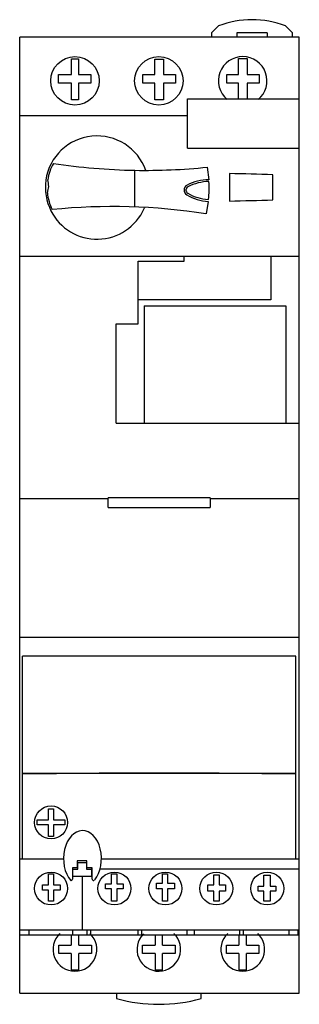
# Model space of a CAD drawing. Units: millimetres. Extents: x 45 to 90, y 13 to 172.
import ezdxf

# ---------------------------------------------------------------- set-up
doc = ezdxf.new("R2010")
doc.units = ezdxf.units.MM
doc.header["$LTSCALE"] = 12.153163
doc.layers.get('0').update_dxf_attribs({"linetype": 'CONTINUOUS'})

msp = doc.modelspace()

# ---------------------------------------------------------------- linework, layer by layer
at = {"color": 7, "linetype": 'Continuous'}
for p, q in [((76.02, 169.83), (77.14, 170.95)), ((76.02, 169.83), (76.02, 169.15)), ((80.07, 169.85), (80.07, 169.15)), ((84.97, 169.85), (80.07, 169.85)), ((84.97, 169.85), (84.97, 169.15)), ((87.91, 170.95), (89.02, 169.83)), ((89.02, 169.15), (89.02, 169.83)), ((45.12, 15.15), (45.12, 169.15)), ((90.12, 169.15), (45.12, 169.15)), ((90.12, 15.15), (90.12, 169.15)), ((53.44, 163.13), (53.44, 165.62)), ((53.44, 165.62), (54.59, 165.62)), ((54.59, 165.62), (54.59, 163.13)), ((66.87, 163.13), (66.87, 165.59)), ((66.87, 165.59), (68.27, 165.59)), ((68.27, 165.59), (68.27, 163.13)), ((80.35, 163.13), (80.35, 165.68)), ((80.35, 165.68), (81.75, 165.68)), ((81.75, 165.68), (81.75, 163.13)), ((51.36, 161.73), (51.36, 163.13)), ((51.36, 163.13), (53.44, 163.13)), ((54.59, 163.13), (56.59, 163.13)), ((56.59, 163.13), (56.59, 161.73)), ((64.96, 161.71), (64.96, 163.13)), ((64.96, 163.13), (66.87, 163.13)), ((68.27, 163.13), (70.18, 163.13)), ((70.18, 163.13), (70.18, 161.71)), ((78.45, 161.72), (78.45, 163.13)), ((78.45, 163.13), (80.35, 163.13)), ((81.75, 163.13), (83.67, 163.13)), ((83.67, 163.13), (83.67, 161.72)), ((53.44, 161.73), (51.36, 161.73)), ((53.44, 159.05), (53.44, 161.73)), ((54.59, 161.73), (54.59, 159.05)), ((56.59, 161.73), (54.59, 161.73)), ((66.87, 161.71), (64.96, 161.71)), ((66.87, 159.05), (66.87, 161.71)), ((68.27, 161.71), (68.27, 159.05)), ((70.18, 161.71), (68.27, 161.71)), ((80.35, 161.72), (78.45, 161.72)), ((80.35, 159.22), (80.35, 161.72)), ((81.75, 161.72), (81.75, 159.22)), ((83.67, 161.72), (81.75, 161.72)), ((54.59, 159.05), (53.44, 159.05)), ((68.27, 159.05), (66.87, 159.05)), ((72.12, 151.27), (72.12, 159.22)), ((72.12, 159.22), (90.12, 159.22)), ((72.12, 156.45), (45.12, 156.45)), ((72.12, 151.27), (90.12, 151.27)), ((63.65, 141.78), (63.65, 147.7)), ((75.3, 148.19), (75.56, 146.18)), ((78.87, 147.16), (78.87, 142.74)), ((85.87, 142.93), (85.87, 146.97)), ((75.47, 142.68), (75.11, 140.69)), ((45.12, 133.85), (90.12, 133.85)), ((71.58, 133.05), (71.58, 133.85)), ((85.57, 133.85), (85.57, 126.85)), ((64.17, 122.95), (64.17, 133.05)), ((64.17, 133.05), (71.58, 133.05)), ((85.57, 126.85), (64.17, 126.85)), ((65.17, 125.85), (65.17, 106.95)), ((65.17, 125.85), (87.97, 125.85)), ((87.97, 125.85), (87.97, 106.95)), ((60.67, 106.95), (60.67, 122.95)), ((60.67, 122.95), (64.17, 122.95)), ((60.67, 106.95), (90.12, 106.95)), ((59.37, 94.78), (45.12, 94.78)), ((59.37, 93.35), (59.37, 94.95)), ((75.77, 94.95), (59.37, 94.95)), ((75.77, 94.95), (75.77, 93.35)), ((90.12, 94.78), (75.77, 94.78)), ((59.37, 93.35), (75.77, 93.35)), ((90.12, 72.45), (45.12, 72.45)), ((45.6, 36.8), (45.6, 69.45)), ((89.55, 69.45), (45.6, 69.45)), ((89.55, 36.8), (89.55, 69.45)), ((49.76, 44.83), (50.58, 44.83)), ((49.76, 43.06), (49.76, 44.83)), ((50.58, 44.83), (50.58, 43.06)), ((47.95, 43.06), (49.76, 43.06)), ((47.95, 42.24), (47.95, 43.06)), ((50.58, 43.06), (52.39, 43.06)), ((52.39, 43.06), (52.39, 42.24)), ((49.76, 42.24), (47.95, 42.24)), ((49.76, 40.4), (49.76, 42.24)), ((52.39, 42.24), (50.58, 42.24)), ((50.58, 42.24), (50.58, 40.4)), ((50.58, 40.4), (49.76, 40.4)), ((45.12, 36.8), (52.18, 36.8)), ((58.28, 36.8), (90.12, 36.8)), ((54.37, 35.31), (53.61, 35.31)), ((53.61, 35.31), (53.61, 33.51)), ((53.67, 33.95), (53.67, 35.31)), ((53.67, 35.1), (54.47, 35.1)), ((55.95, 36.47), (54.37, 36.47)), ((54.37, 36.47), (54.37, 35.31)), ((54.47, 36.2), (55.87, 36.2)), ((54.47, 35.1), (54.47, 36.2)), ((55.87, 36.2), (55.87, 35.1)), ((55.87, 35.1), (56.67, 35.1)), ((55.95, 35.31), (55.95, 36.47)), ((56.79, 35.31), (55.95, 35.31)), ((56.67, 35.31), (56.67, 33.95)), ((56.67, 35.15), (56.79, 35.15)), ((56.79, 33.51), (56.79, 35.31)), ((58.01, 35.15), (90.12, 35.15)), ((49.76, 34.37), (50.59, 34.37)), ((49.76, 32.58), (49.76, 34.37)), ((50.59, 34.37), (50.59, 32.58)), ((56.67, 33.95), (53.67, 33.95)), ((55.17, 33.95), (55.17, 25.35)), ((59.91, 34.39), (60.74, 34.39)), ((59.91, 32.78), (59.91, 34.39)), ((60.74, 34.39), (60.74, 32.78)), ((68.1, 34.34), (68.92, 34.34)), ((68.1, 32.85), (68.1, 34.34)), ((68.92, 34.34), (68.92, 32.85)), ((76.39, 34.21), (77.21, 34.21)), ((76.39, 32.58), (76.39, 34.21)), ((77.21, 34.21), (77.21, 32.58)), ((84.44, 34.17), (85.45, 34.17)), ((84.44, 32.37), (84.44, 34.17)), ((85.45, 34.17), (85.45, 32.37)), ((48.78, 32.58), (49.76, 32.58)), ((48.78, 31.76), (48.78, 32.58)), ((49.76, 31.76), (48.78, 31.76)), ((49.76, 29.94), (49.76, 31.76)), ((50.59, 32.58), (51.62, 32.58)), ((51.62, 31.76), (50.59, 31.76)), ((50.59, 31.76), (50.59, 29.94)), ((51.62, 32.58), (51.62, 31.76)), ((58.96, 32.78), (59.91, 32.78)), ((58.96, 31.96), (58.96, 32.78)), ((59.91, 31.96), (58.96, 31.96)), ((59.91, 29.94), (59.91, 31.96)), ((60.74, 32.78), (61.8, 32.78)), ((61.8, 31.96), (60.74, 31.96)), ((60.74, 31.96), (60.74, 29.94)), ((61.8, 32.78), (61.8, 31.96)), ((67.12, 32.85), (68.1, 32.85)), ((67.12, 31.96), (67.12, 32.85)), ((68.1, 31.96), (67.12, 31.96)), ((68.1, 29.94), (68.1, 31.96)), ((68.92, 32.85), (70.02, 32.85)), ((70.02, 31.96), (68.92, 31.96)), ((68.92, 31.96), (68.92, 29.94)), ((70.02, 32.85), (70.02, 31.96)), ((75.43, 32.58), (76.39, 32.58)), ((75.43, 31.57), (75.43, 32.58)), ((77.21, 32.58), (78.26, 32.58)), ((78.26, 32.58), (78.26, 31.57)), ((83.53, 32.37), (84.44, 32.37)), ((83.53, 31.55), (83.53, 32.37)), ((85.45, 32.37), (86.37, 32.37)), ((86.37, 32.37), (86.37, 31.55)), ((76.39, 31.57), (75.43, 31.57)), ((76.39, 29.94), (76.39, 31.57)), ((78.26, 31.57), (77.21, 31.57)), ((77.21, 31.57), (77.21, 29.94)), ((84.44, 31.55), (83.53, 31.55)), ((84.44, 29.94), (84.44, 31.55)), ((86.37, 31.55), (85.45, 31.55)), ((85.45, 31.55), (85.45, 29.94)), ((50.59, 29.94), (49.76, 29.94)), ((60.74, 29.94), (59.91, 29.94)), ((68.92, 29.94), (68.1, 29.94)), ((77.21, 29.94), (76.39, 29.94)), ((85.45, 29.94), (84.44, 29.94)), ((45.12, 25.35), (90.12, 25.35)), ((45.17, 24.55), (45.17, 25.35)), ((45.17, 24.55), (89.97, 24.55)), ((46.67, 24.55), (46.67, 25.35)), ((53.42, 24.55), (53.42, 22.88)), ((53.67, 24.55), (53.67, 25.35)), ((54.62, 22.88), (54.62, 24.55)), ((55.97, 24.55), (55.97, 25.35)), ((56.57, 24.55), (56.57, 25.35)), ((64.17, 24.55), (64.17, 25.35)), ((64.77, 24.55), (64.77, 25.35)), ((66.92, 24.55), (66.92, 22.88)), ((68.12, 22.88), (68.12, 24.55)), ((72.07, 24.55), (72.07, 25.35)), ((73.27, 24.55), (73.27, 25.35)), ((80.42, 24.55), (80.42, 22.88)), ((80.57, 24.55), (80.57, 25.35)), ((81.17, 24.55), (81.17, 25.35)), ((81.62, 22.88), (81.62, 24.55)), ((88.47, 24.55), (88.48, 25.35)), ((89.97, 24.55), (89.97, 25.35)), ((51.42, 22.88), (53.42, 22.88)), ((51.42, 21.53), (51.42, 22.88)), ((54.62, 22.88), (56.68, 22.88)), ((56.68, 22.88), (56.68, 21.53)), ((64.91, 22.88), (66.92, 22.88)), ((64.91, 21.52), (64.91, 22.88)), ((68.12, 22.88), (70.15, 22.88)), ((70.15, 22.88), (70.15, 21.52)), ((78.42, 22.88), (80.42, 22.88)), ((78.42, 21.53), (78.42, 22.88)), ((81.62, 22.88), (83.63, 22.88)), ((83.63, 22.88), (83.63, 21.53)), ((53.42, 21.53), (51.42, 21.53)), ((53.42, 21.53), (53.42, 18.85)), ((56.68, 21.53), (54.62, 21.53)), ((54.62, 18.85), (54.62, 21.53)), ((66.92, 21.52), (64.91, 21.52)), ((66.92, 21.52), (66.92, 18.85)), ((70.15, 21.52), (68.12, 21.52)), ((68.12, 18.85), (68.12, 21.52)), ((80.42, 21.53), (78.42, 21.53)), ((80.42, 21.53), (80.42, 18.85)), ((83.63, 21.53), (81.62, 21.53)), ((81.62, 18.85), (81.62, 21.53)), ((54.62, 18.85), (53.42, 18.85)), ((68.12, 18.85), (66.92, 18.85)), ((81.62, 18.85), (80.42, 18.85)), ((45.12, 15.15), (90.12, 15.15)), ((60.72, 15.15), (60.72, 14.29)), ((74.32, 14.29), (74.32, 15.15))]:
    msp.add_line(p, q, dxfattribs=at)
for centre, radius in [((54.02, 162.1), 3.9), ((67.52, 162.1), 3.9), ((50.17, 42.65), 2.65), ((50.17, 32), 2.65), ((60.37, 32), 2.65), ((68.57, 32), 2.65), ((76.77, 32), 2.65), ((84.97, 32), 2.65)]:
    msp.add_circle(centre, radius, dxfattribs=at)
for centre, radius, start, end in [((82.52, 156.95), 15, 68.9749, 111.0251), ((81.02, 162.1), 3.9, 309.2539, 230.109), ((57.57, 144.9), 8.33, 19.5129, 171.7007), ((57.56, 144.9), 8.03, 150.8925, 171.0967), ((65.34, 245.37), 97.69, 261.2894, 269.0112), ((65.34, 245.37), 97.69, 269.0134, 275.8556), ((57.72, 144.97), 8.46, 172.347, 206.6789), ((46.79, 145.18), 3, 338.2829, 18.7156), ((75.69, 138.18), 8, 90.9358, 116.9687), ((67.75, -405.42), 552.69, 88.121, 88.847), ((72.47, 144.51), 0.9, 116.9687, 240.0313), ((72.47, 144.51), 0.6, 116.9687, 240.0313), ((75.69, 138.18), 7.7, 90.9358, 116.9687), ((65.2, 144.7), 10.43, 350.502, 6.498), ((57.57, 144.9), 8.04, 185.9113, 206.0966), ((76.02, 150.66), 8, 240.0313, 266.0642), ((76.02, 150.66), 7.7, 240.0313, 266.0642), ((67.75, 695.32), 552.69, 271.153, 271.879), ((57.57, 144.9), 8.3, 206.6789, 336.0317), ((60.07, 44.16), 97.69, 81.1444, 95.7106), ((57.75, 144.93), 8.15, 335.3486, 336.7631), ((53.39, 33.51), 0.226, 254.7356, 360), ((57.01, 33.51), 0.226, 180, 321.0807), ((54.02, 22.2), 3.52, 133.2481, 46.3196), ((67.52, 22.2), 3.52, 134.9622, 46.5854), ((81.02, 22.2), 3.52, 133.2481, 46.5854), ((67.52, 38.35), 25, 254.2167, 285.7833)]:
    msp.add_arc(centre, radius, start, end, dxfattribs=at)
for centre, major_axis, ratio, start_param, end_param in [((67.57, 46.1), (128, 0), 0.034921, 1.398272, 1.74332), ((67.38, 46.07), (128, 0), 0.034878, 1.396766, 1.741814), ((55.23, 36.82), (0, 4.5), 0.677778, -2.443284, 2.469978)]:
    msp.add_ellipse(centre, major_axis=major_axis, ratio=ratio, start_param=start_param, end_param=end_param, dxfattribs=at)

doc.saveas('drawing.dxf')
